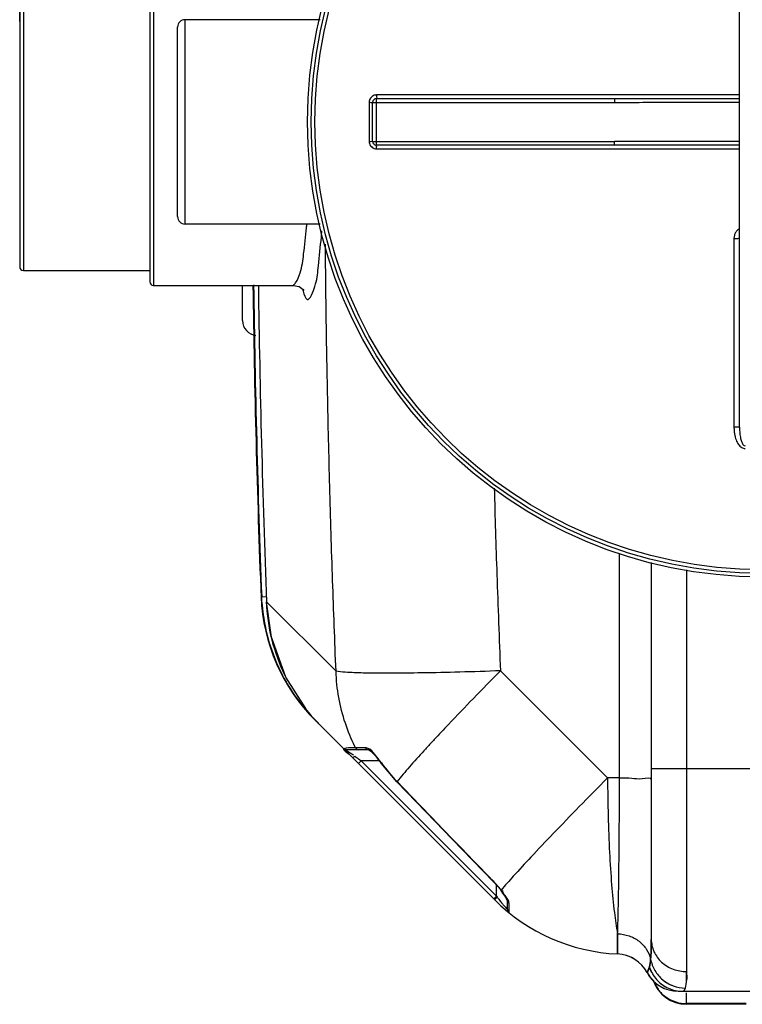
# Model space of a CAD drawing. Units: millimetres. Extents: x 17323 to 21068, y -2182 to 1240.
# Drawn here: x 17987 to 18376, y -2182 to -1652 of the extents above; entities that cross this region are included whole.
import ezdxf

# ---------------------------------------------------------------- set-up
doc = ezdxf.new("R2010")
doc.units = ezdxf.units.MM
doc.layers.add('AM_5', color=3, linetype='Continuous', lineweight=25)
doc.layers.add('körperlinien dünn', color=1, linetype='Continuous', lineweight=25)
doc.styles.get("Standard").update_dxf_attribs({"font": 'ARIAL.TTF'})
doc.dimstyles.new('AM_DIN$0', dxfattribs={"dimtxt": 50, "dimasz": 65, "dimexe": 25, "dimexo": 1, "dimgap": 15, "dimtad": 1, "dimdec": 0, "dimdsep": 46, "dimtxsty": 'STANDARD', "dimcen": 0, "dimclrd": 256, "dimclre": 256, "dimclrt": 2, "dimadec": 0, "dimazin": 2, "dimtp": 0.1, "dimtm": 0.1, "dimtfac": 0.71, "dimtdec": 0, "dimtmove": 0, "dimatfit": 3, "dimfxl": 1, "dimlwd": -1, "dimlwe": -1, "dimarcsym": 0})

# ---------------------------------------------------------------- blocks, each defined once
blk = doc.blocks.new('*D367')
at = {"layer": 'AM_5'}
for p, q in [((17986.8, -1652.87), (17986.8, -956.46)), ((20676.8, -1627.88), (20676.8, -956.46)), ((20611.8, -981.46), (18051.8, -981.46))]:
    blk.add_line(p, q, dxfattribs=at)
for points in [[(18051.8, -970.62), (18051.8, -992.29), (17986.8, -981.46)], [(20611.8, -970.62), (20611.8, -992.29), (20676.8, -981.46)]]:
    blk.add_solid(points, dxfattribs=at)
at = {"layer": 'DEFPOINTS', "color": 0}
for p in [(17986.8, -981.46), (20676.8, -1628.88), (17986.8, -1653.87)]:
    blk.add_point(p, dxfattribs=at)
at = {"layer": 'AM_5', "color": 2, "insert": (19192.08, -940.93), "char_height": 50, "attachment_point": 5}
blk.add_mtext('2690', dxfattribs=at)

msp = doc.modelspace()

# ---------------------------------------------------------------- linework, layer by layer
at = {"layer": 'körperlinien dünn'}
for p, q in [((18374.3, -1871.2), (18374.3, -1542.55)), ((18056.8, -1620.88), (18056.8, -1792.87)), ((18058.8, -1618.87), (18058.8, -1794.87)), ((17988.8, -1626.87), (17988.8, -1786.87)), ((17986.8, -1628.88), (17986.8, -1784.87)), ((18075.8, -1761.87), (18075.8, -1651.87)), ((18148.47, -1651.87), (18075.8, -1651.87)), ((18071.8, -1757.87), (18071.8, -1655.87)), ((18178.8, -1719.37), (18178.8, -1694.37)), ((18178.8, -1694.37), (18306.99, -1694.37)), ((18374.3, -1692.38), (18178.94, -1692.38)), ((18306.99, -1694.37), (18306.99, -1696.37)), ((18174.94, -1696.38), (18174.94, -1717.37)), ((18176.8, -1717.37), (18176.8, -1696.37)), ((18176.8, -1696.37), (18306.99, -1696.37)), ((18176.8, -1717.37), (18306.99, -1717.37)), ((18306.99, -1719.37), (18178.8, -1719.37)), ((18178.94, -1721.36), (18374.3, -1721.36)), ((18306.99, -1719.37), (18306.99, -1717.37)), ((18148.47, -1761.87), (18075.8, -1761.87)), ((18371.32, -1769.58), (18371.32, -1871.03)), ((17988.8, -1786.87), (18056.8, -1786.87)), ((18058.8, -1794.87), (18134.27, -1794.87)), ((18106.8, -1813.87), (18106.8, -1794.87)), ((18309.68, -2060.02), (18309.68, -1939.25)), ((18326.8, -1944.08), (18326.8, -2146.94)), ((18345.8, -1948), (18345.8, -2164.26)), ((18116.72, -1962.16), (18117.08, -1962.51)), ((18116.72, -1962.16), (18116.72, -1962.16)), ((18117.08, -1962.51), (18119.68, -1962.41)), ((18119.75, -1965.17), (18119.74, -1965.17)), ((18157.08, -2002.51), (18119.75, -1965.17)), ((18303.25, -2060.02), (18245.59, -2002.36)), ((18140.75, -2022.73), (18130.08, -2005.74)), ((18141.19, -2023.86), (18141.48, -2023.61)), ((18146, -2029.07), (18145.93, -2029)), ((18146.3, -2029.37), (18242.51, -2125.59)), ((18174.54, -2044.87), (18162.98, -2044.87)), ((18172.87, -2043.79), (18167.6, -2043.79)), ((18169.21, -2052.29), (18170.63, -2050.87)), ((18170.63, -2050.87), (18243.48, -2123.72)), ((18180.56, -2050.87), (18170.63, -2050.87)), ((18181.57, -2051.95), (18181.45, -2052.04)), ((18189.83, -2062.09), (18181.45, -2052.04)), ((18326.8, -2054.87), (18396.8, -2054.87)), ((18309.68, -2060.02), (18303.25, -2060.02)), ((18189.94, -2061.98), (18189.83, -2062.09)), ((18242.14, -2115.95), (18242.05, -2116.04)), ((18244.21, -2118.43), (18242.05, -2116.04)), ((18243.48, -2123.72), (18243.48, -2117.62)), ((18245.74, -2120.34), (18244.21, -2118.43)), ((18242.06, -2125.14), (18243.48, -2123.72)), ((18243.14, -2124.86), (18243.81, -2124.17)), ((18243.48, -2123.72), (18243.81, -2124.17)), ((18246.96, -2121.98), (18245.74, -2120.34)), ((18245.99, -2120.44), (18245.74, -2120.34)), ((18247.98, -2123.45), (18246.96, -2121.98)), ((18248.74, -2124.67), (18247.98, -2123.45)), ((18249.48, -2130.98), (18249.48, -2126.15)), ((18250.22, -2132.53), (18250.22, -2127.61)), ((18308.67, -2154.77), (18308.67, -2143.85)), ((18308.67, -2143.85), (18308.67, -2154.77)), ((18313.74, -2155.74), (18313.3, -2155.59)), ((18341.33, -2174.87), (18387.86, -2174.87)), ((18343.72, -2174.87), (18344.53, -2174.44)), ((18344.53, -2174.44), (18345.13, -2173.14)), ((18345.8, -2181.87), (18345.8, -2175.61)), ((18377.8, -2181.51), (18345.8, -2181.51)), ((18377.8, -2181.87), (18345.8, -2181.87))]:
    msp.add_line(p, q, dxfattribs=at)
for points in [[(18134.27, -1794.87), (18137.32, -1795.57), (18139.32, -1797.06), (18139.72, -1797.6)], [(18130.08, -2005.74), (18122.34, -1984.26), (18119.74, -1965.17)], [(18161.47, -2044.18), (18161.9, -2044.55), (18162.42, -2044.79), (18162.98, -2044.87)], [(18167.6, -2043.79), (18168.05, -2044.36), (18168.67, -2044.74), (18169.38, -2044.87)], [(18172.87, -2043.79), (18173.29, -2044.36), (18173.87, -2044.74), (18174.54, -2044.87)], [(18179.18, -2049.16), (18177.66, -2047.49), (18176.35, -2046.23), (18175.29, -2045.37), (18174.57, -2044.93), (18174.49, -2044.89)], [(18165.82, -2048.89), (18166.12, -2048.95), (18166.62, -2048.75), (18167.23, -2048.32)], [(18181.45, -2052.04), (18180.84, -2051.21), (18179.18, -2049.16)], [(18242.05, -2116.04), (18225.02, -2098.52), (18205.42, -2078.27), (18189.83, -2062.09)], [(18242.51, -2125.58), (18242.66, -2125.38), (18243.14, -2124.86)], [(18249.48, -2126.2), (18249.46, -2126.16), (18249.23, -2125.59), (18248.74, -2124.67)], [(18250.22, -2127.61), (18249.82, -2127.2), (18249.57, -2126.7), (18249.48, -2126.15)], [(18317.94, -2157.68), (18317.92, -2157.67), (18316.62, -2156.92), (18314.95, -2156.15), (18314.79, -2156.09)], [(18325.76, -2161.76), (18325.13, -2163.49), (18324.71, -2164.5), (18324.57, -2164.81)], [(18324.57, -2164.81), (18324.71, -2164.5), (18325.13, -2163.5), (18325.76, -2161.76)]]:
    msp.add_lwpolyline(points, dxfattribs=at)
for radius in [245, 243.04, 241.07]:
    msp.add_circle((18386.8, -1706.87), radius, dxfattribs=at)
for centre, radius, start, end in [((18075.8, -1655.87), 4, 90, 180), ((18178.8, -1696.37), 2, 90, 180), ((18178.8, -1717.37), 2, 180, 270.001), ((18075.8, -1757.87), 4, 180, 270), ((17988.8, -1784.87), 2, 180, 270), ((18058.8, -1792.87), 2, 180, 270), ((24742.63, -1706.87), 6630.83, 180.760581, 182.214401), ((24742.63, -1706.87), 6630.48, 180.758657, 182.209554), ((24742.63, -1706.87), 6627.92, 180.760038, 182.233467), ((18114.8, -1813.87), 8, 180.0008, 264.2643), ((18216.64, -1958.29), 100, 182.4413, 225), ((18256.4, -1998.05), 92.22, 215.7661, 223.8878), ((18313.22, -2054.87), 100, 225.0004, 267.3888), ((18251.48, -2130.98), 2, 180, 230.9476), ((18307.8, -2173.75), 19, 28.0624, 87.3888), ((18307.8, -2173.75), 19, 28.0624, 87.3888), ((18341.33, -2155.87), 19, 208.0614, 245.85), ((18341.33, -2155.87), 19, 208.0624, 270), ((18345.8, -2162.87), 19, 197.9991, 217.7497), ((18345.8, -2162.87), 19, 197.9991, 270)]:
    msp.add_arc(centre, radius, start, end, dxfattribs=at)
for points, knots in [([(18178.94, -1692.38), (18178.52, -1692.38), (18177.68, -1692.52), (18176.55, -1693.09), (18175.65, -1693.99), (18175.07, -1695.13), (18174.94, -1695.96), (18174.94, -1696.38)], [0, 0, 0, 0, 1.250773, 2.503921, 3.755278, 5.001407, 6.253101, 6.253101, 6.253101, 6.253101]), ([(18178.94, -1692.38), (18178.94, -1692.72), (18178.8, -1693.22), (18179.13, -1694.37), (18178.8, -1694.37)], [0, 0, 0, 0, 0.996105, 1.997706, 1.997706, 1.997706, 1.997706]), ([(18306.99, -1694.37), (18312.07, -1694.37), (18322.68, -1694.37), (18339.21, -1694.34), (18356.57, -1694.32), (18368.4, -1694.31), (18374.3, -1694.31)], [0, 0, 0, 0, 15.250923, 31.813916, 49.604021, 67.310143, 67.310143, 67.310143, 67.310143]), ([(18174.94, -1696.38), (18175.25, -1696.38), (18175.72, -1696.23), (18176.8, -1696.68), (18176.8, -1696.37)], [0, 0, 0, 0, 0.939234, 1.85878, 1.85878, 1.85878, 1.85878]), ([(18306.99, -1696.37), (18312.08, -1696.37), (18322.68, -1696.36), (18339.22, -1696.32), (18356.57, -1696.27), (18368.4, -1696.24), (18374.3, -1696.24)], [0, 0, 0, 0, 15.254868, 31.819379, 49.608702, 67.310255, 67.310255, 67.310255, 67.310255]), ([(18174.94, -1717.37), (18175.25, -1717.37), (18175.72, -1717.52), (18176.8, -1717.07), (18176.8, -1717.37)], [0, 0, 0, 0, 0.939248, 1.85878, 1.85878, 1.85878, 1.85878]), ([(18174.94, -1717.37), (18174.94, -1717.78), (18175.07, -1718.62), (18175.65, -1719.75), (18176.55, -1720.65), (18177.68, -1721.23), (18178.52, -1721.36), (18178.94, -1721.36)], [0, 0, 0, 0, 1.247455, 2.498304, 3.749996, 4.998679, 6.2531, 6.2531, 6.2531, 6.2531]), ([(18178.94, -1721.36), (18178.94, -1721.03), (18178.8, -1720.53), (18179.13, -1719.37), (18178.8, -1719.37)], [0, 0, 0, 0, 0.996089, 1.997706, 1.997706, 1.997706, 1.997706]), ([(18374.3, -1717.51), (18369.42, -1717.5), (18358.25, -1717.49), (18341.19, -1717.44), (18323.63, -1717.39), (18312.36, -1717.37), (18306.99, -1717.37)], [0, 0, 0, 0, 14.640324, 33.50991, 51.194089, 67.310252, 67.310252, 67.310252, 67.310252]), ([(18374.3, -1719.44), (18369.42, -1719.44), (18358.25, -1719.43), (18341.18, -1719.41), (18323.63, -1719.38), (18312.36, -1719.37), (18306.99, -1719.37)], [0, 0, 0, 0, 14.644572, 33.515286, 51.198063, 67.310142, 67.310142, 67.310142, 67.310142]), ([(18137.77, -1788.16), (18138.87, -1784.88), (18139.78, -1776.65), (18140.83, -1767.9), (18141.36, -1762.53), (18141.42, -1761.88)], [0, 0, 0, 0, 10.367433, 24.590907, 26.549257, 26.549257, 26.549257, 26.549257]), ([(18374.29, -1764.34), (18373.89, -1764.58), (18373.09, -1765.18), (18372.13, -1766.4), (18371.47, -1767.91), (18371.32, -1769.02), (18371.32, -1769.58)], [0, 0, 0, 0, 1.399446, 2.975815, 4.60803, 6.290174, 6.290174, 6.290174, 6.290174]), ([(18146.11, -1794.12), (18147, -1790.95), (18147.73, -1782.45), (18148.84, -1772.95), (18149.39, -1766.67), (18149.48, -1765.54)], [0, 0, 0, 0, 9.896773, 25.384924, 28.79327, 28.79327, 28.79327, 28.79327]), ([(18371.32, -1769.58), (18371.7, -1769.58), (18372.45, -1769.54), (18373.25, -1769.73), (18374.3, -1769.35), (18374.3, -1769.64)], [0, 0, 0, 0, 1.143297, 2.111409, 2.98574, 2.98574, 2.98574, 2.98574]), ([(18157.08, -2002.51), (18156.42, -1986.27), (18155.18, -1953.13), (18153.66, -1903.21), (18152.5, -1853.72), (18151.77, -1810.25), (18151.47, -1783.55), (18151.37, -1772.66)], [0, 0, 0, 0, 48.750893, 99.495414, 149.821239, 197.262283, 229.931837, 229.931837, 229.931837, 229.931837]), ([(18139.43, -1798.09), (18139.87, -1799.63), (18141.87, -1806.13), (18144.91, -1798.04), (18145.73, -1795.44)], [0, 0, 0, 0, 4.824987, 13.010218, 13.010218, 13.010218, 13.010218]), ([(18371.32, -1871.03), (18371.7, -1871.03), (18372.45, -1871), (18373.25, -1871.18), (18374.3, -1870.9), (18374.3, -1871.2)], [0, 0, 0, 0, 1.143349, 2.112022, 2.992884, 2.992884, 2.992884, 2.992884]), ([(18371.32, -1871.03), (18371.32, -1871.71), (18371.37, -1873.01), (18371.61, -1874.85), (18371.97, -1876.52), (18372.44, -1878.01), (18373.01, -1879.33), (18373.69, -1880.48), (18374.47, -1881.44), (18375.34, -1882.17), (18376.31, -1882.64), (18376.99, -1882.75), (18377.31, -1882.74)], [0, 0, 0, 0, 2.030692, 3.885107, 5.581727, 7.140511, 8.57478, 9.896659, 11.116003, 12.253767, 13.314002, 14.282689, 14.282689, 14.282689, 14.282689]), ([(18374.3, -1871.2), (18374.3, -1871.78), (18374.33, -1872.89), (18374.44, -1874.48), (18374.62, -1875.91), (18374.86, -1877.18), (18375.14, -1878.3), (18375.48, -1879.27), (18375.98, -1880.35), (18376.71, -1881.21), (18377.3, -1881.21)], [0, 0, 0, 0, 1.753266, 3.339971, 4.771961, 6.06218, 7.216594, 8.237965, 9.123618, 10.910444, 10.910444, 10.910444, 10.910444]), ([(18242.26, -1904.06), (18242.68, -1919.54), (18243.67, -1952.32), (18244.89, -1985.08), (18245.59, -2002.36)], [0, 0, 0, 0, 46.483642, 98.361002, 98.361002, 98.361002, 98.361002]), ([(18117.24, -1965.47), (18117.55, -1970.04), (18118.95, -1980.17), (18123.04, -1993.89), (18127.13, -2002.68), (18129.06, -2006.25)], [0, 0, 0, 0, 13.751712, 30.557182, 42.747975, 42.747975, 42.747975, 42.747975]), ([(18130.08, -2005.74), (18129.99, -2005.54), (18126.83, -1999.12), (18121.98, -1985.83), (18120.01, -1972.05), (18119.75, -1965.17)], [0, 0, 0, 0, 0.65979, 21.448069, 42.094776, 42.094776, 42.094776, 42.094776]), ([(18245.59, -2002.36), (18238.28, -2002.63), (18224.21, -2003.07), (18204.28, -2003.53), (18186.99, -2003.69), (18173.18, -2003.68), (18163.65, -2003.23), (18158.67, -2003.01), (18157.08, -2002.51)], [0, 0, 0, 0, 21.941306, 42.22139, 59.814406, 73.835148, 83.576884, 88.575756, 88.575756, 88.575756, 88.575756]), ([(18167.26, -2043.09), (18165.26, -2039.06), (18161.71, -2030.46), (18158.23, -2016.81), (18157.23, -2007.28), (18157.08, -2002.51)], [0, 0, 0, 0, 13.503892, 27.802133, 42.125028, 42.125028, 42.125028, 42.125028]), ([(18245.59, -2002.36), (18240.71, -2007.28), (18231.34, -2016.84), (18219.49, -2029.19), (18212.51, -2036.61), (18209.98, -2039.34)], [0, 0, 0, 0, 20.7917, 40.166527, 51.343543, 51.343543, 51.343543, 51.343543]), ([(18148.98, -2032.05), (18147.55, -2030.63), (18144.71, -2027.6), (18142.06, -2024.41), (18140.75, -2022.73)], [0, 0, 0, 0, 6.043544, 12.443902, 12.443902, 12.443902, 12.443902]), ([(18180.21, -2050.2), (18179.81, -2049.7), (18178.23, -2047.79), (18176.79, -2045.64), (18175.27, -2044.59)], [0, 0, 0, 0, 1.930839, 7.479612, 7.479612, 7.479612, 7.479612]), ([(18204.35, -2045.45), (18201.74, -2048.31), (18196.86, -2053.75), (18192.09, -2059.3), (18189.94, -2061.98)], [0, 0, 0, 0, 11.615432, 21.935648, 21.935648, 21.935648, 21.935648]), ([(18303.25, -2060.02), (18298.16, -2065.15), (18288.39, -2075.07), (18274.64, -2089.26), (18262.79, -2101.74), (18253.41, -2111.9), (18248.1, -2117.89), (18245.99, -2120.44)], [0, 0, 0, 0, 21.678139, 41.762796, 59.267626, 73.3254, 83.256287, 83.256287, 83.256287, 83.256287]), ([(18303.25, -2060.02), (18303.29, -2066.9), (18303.49, -2080.27), (18304.21, -2099.48), (18305.29, -2116.76), (18306.69, -2131.35), (18307.93, -2140.07), (18308.67, -2143.85)], [0, 0, 0, 0, 20.615921, 40.121972, 57.680788, 72.541672, 84.085428, 84.085428, 84.085428, 84.085428]), ([(18308.67, -2143.85), (18308.81, -2140.04), (18309.04, -2131.29), (18309.3, -2116.69), (18309.5, -2099.42), (18309.63, -2080.23), (18309.67, -2066.88), (18309.68, -2060.02)], [0, 0, 0, 0, 11.452732, 26.260335, 43.786618, 63.279609, 83.835919, 83.835919, 83.835919, 83.835919]), ([(18309.68, -2060.02), (18311.9, -2060.04), (18316.28, -2059.86), (18320.85, -2060.93), (18326.8, -2059.35), (18326.8, -2061)], [0, 0, 0, 0, 6.676504, 12.211591, 17.172943, 17.172943, 17.172943, 17.172943]), ([(18242.14, -2115.95), (18236.28, -2109.92), (18224.61, -2097.91), (18207.21, -2079.92), (18195.68, -2067.95), (18189.94, -2061.98)], [0, 0, 0, 0, 25.208222, 50.234033, 75.082378, 75.082378, 75.082378, 75.082378]), ([(18245.99, -2120.44), (18245.17, -2119.36), (18243.98, -2117.78), (18242.53, -2116.45), (18242.04, -2116.07)], [0, 0, 0, 0, 4.052807, 5.898989, 5.898989, 5.898989, 5.898989]), ([(18245.48, -2126.33), (18245.72, -2126.63), (18246.36, -2127.42), (18247.02, -2128.2), (18247.43, -2128.68)], [0, 0, 0, 0, 1.150381, 3.050725, 3.050725, 3.050725, 3.050725]), ([(18308.67, -2143.85), (18310.76, -2143.94), (18314.9, -2144.72), (18320.38, -2147.66), (18324.52, -2152.05), (18326.07, -2155.72), (18326.46, -2157.59)], [0, 0, 0, 0, 6.290902, 12.431834, 18.350537, 24.068008, 24.068008, 24.068008, 24.068008]), ([(18308.67, -2143.85), (18310.76, -2143.94), (18314.9, -2144.72), (18320.38, -2147.66), (18324.52, -2152.05), (18326.07, -2155.72), (18326.46, -2157.59)], [0, 0, 0, 0, 6.290896, 12.431826, 18.350528, 24.068003, 24.068003, 24.068003, 24.068003]), ([(18326.8, -2146.94), (18326.8, -2149), (18326.77, -2152.55), (18326.6, -2156.1), (18326.46, -2157.59)], [0, 0, 0, 0, 6.168198, 10.652961, 10.652961, 10.652961, 10.652961]), ([(18326.46, -2157.59), (18326.6, -2156.08), (18326.77, -2152.53), (18326.8, -2148.98), (18326.8, -2146.94)], [0, 0, 0, 0, 4.524615, 10.652741, 10.652741, 10.652741, 10.652741]), ([(18326.8, -2146.94), (18326.8, -2149.2), (18327.82, -2153.84), (18332.12, -2159.59), (18338.42, -2163.39), (18343.34, -2164.26), (18345.8, -2164.26)], [0, 0, 0, 0, 6.78372, 13.750427, 20.96789, 28.35755, 28.35755, 28.35755, 28.35755]), ([(18326.8, -2146.94), (18326.8, -2149.2), (18327.82, -2153.84), (18332.12, -2159.59), (18338.42, -2163.39), (18343.34, -2164.26), (18345.8, -2164.26)], [0, 0, 0, 0, 6.783763, 13.750475, 20.967931, 28.357585, 28.357585, 28.357585, 28.357585]), ([(18325.76, -2161.76), (18326.57, -2164.26), (18329.05, -2168.58), (18332.91, -2171.62), (18334.86, -2172.65)], [0, 0, 0, 0, 7.885171, 14.444922, 14.444922, 14.444922, 14.444922]), ([(18325.76, -2161.76), (18326.57, -2164.26), (18329.27, -2168.97), (18335.8, -2173.74), (18341.1, -2174.87), (18343.72, -2174.87)], [0, 0, 0, 0, 7.885222, 15.751551, 23.603738, 23.603738, 23.603738, 23.603738]), ([(18326.46, -2157.59), (18326.86, -2159.72), (18328.41, -2163.9), (18332.5, -2168.69), (18335.96, -2170.82), (18337.65, -2171.55)], [0, 0, 0, 0, 6.509399, 13.054396, 18.536309, 18.536309, 18.536309, 18.536309]), ([(18326.46, -2157.59), (18326.86, -2159.72), (18328.41, -2163.9), (18332.74, -2168.97), (18338.53, -2172.31), (18342.94, -2173.12), (18345.13, -2173.14)], [0, 0, 0, 0, 6.509359, 13.054315, 19.62372, 26.195229, 26.195229, 26.195229, 26.195229]), ([(18328.01, -2169.34), (18328.61, -2170.91), (18329.56, -2172.66), (18330.76, -2174.21), (18330.93, -2174.43)], [0, 0, 0, 0, 5.050184, 5.872898, 5.872898, 5.872898, 5.872898]), ([(18328.01, -2169.34), (18328.61, -2170.91), (18330.38, -2174.16), (18333.03, -2176.78), (18334.63, -2177.93)], [0, 0, 0, 0, 5.050309, 10.959055, 10.959055, 10.959055, 10.959055])]:
    msp.add_open_spline(points, degree=3, knots=knots, dxfattribs=at)
for points in [[(18135.32, -1793.53), (18136.46, -1791.93), (18137.14, -1790.02), (18137.77, -1788.16)], [(18134.16, -1794.6), (18134.65, -1794.42), (18135.01, -1793.96), (18135.32, -1793.53)], [(18145.73, -1795.44), (18145.86, -1795), (18145.99, -1794.56), (18146.11, -1794.12)], [(18139.11, -1796.98), (18139.18, -1797.22), (18139.24, -1797.45), (18139.31, -1797.69)], [(18139.31, -1797.69), (18139.35, -1797.82), (18139.39, -1797.96), (18139.43, -1798.09)], [(18117.24, -1965.47), (18117.17, -1964.48), (18117.12, -1963.5), (18117.08, -1962.51)], [(18129.06, -2006.25), (18129.8, -2007.62), (18130.57, -2008.96), (18131.37, -2010.29)], [(18131.37, -2010.29), (18134.05, -2014.74), (18137.09, -2018.99), (18140.43, -2022.97)], [(18140.43, -2022.97), (18140.68, -2023.27), (18140.93, -2023.56), (18141.19, -2023.86)], [(18141.19, -2023.86), (18142.01, -2024.82), (18142.86, -2025.77), (18143.72, -2026.7)], [(18143.72, -2026.7), (18144.45, -2027.48), (18145.18, -2028.25), (18145.93, -2029)], [(18145.93, -2029), (18146.05, -2029.13), (18146.18, -2029.25), (18146.3, -2029.37)], [(18146.3, -2029.38), (18146.29, -2029.36), (18146.28, -2029.35), (18146.26, -2029.34)], [(18209.98, -2039.34), (18208.64, -2040.78), (18207.3, -2042.23), (18205.97, -2043.68)], [(18161.47, -2044.18), (18159.9, -2044.44), (18163.56, -2046.61), (18164.69, -2047.74)], [(18162.6, -2044.06), (18162.23, -2044.12), (18161.87, -2044.2), (18161.51, -2044.31)], [(18162.98, -2044.87), (18161.62, -2044.87), (18165.04, -2046.66), (18166.12, -2047.48)], [(18167.6, -2043.79), (18165.94, -2043.86), (18164.25, -2043.77), (18162.6, -2044.06)], [(18167.6, -2043.79), (18167.49, -2043.56), (18167.37, -2043.32), (18167.26, -2043.09)], [(18173.39, -2043.82), (18173.22, -2043.8), (18173.04, -2043.79), (18172.87, -2043.79)], [(18175.27, -2044.59), (18174.71, -2044.21), (18174.06, -2043.92), (18173.39, -2043.82)], [(18204.55, -2045.23), (18204.49, -2045.3), (18204.42, -2045.37), (18204.35, -2045.45)], [(18205.97, -2043.68), (18205.5, -2044.19), (18205.03, -2044.71), (18204.55, -2045.23)], [(18164.69, -2047.74), (18164.84, -2047.89), (18165.1, -2048.13), (18164.98, -2048.31)], [(18166.12, -2047.48), (18166.25, -2047.57), (18166.47, -2047.67), (18166.44, -2047.82)], [(18167.23, -2048.32), (18167.75, -2048.71), (18168.27, -2049.1), (18168.79, -2049.49)], [(18168.79, -2049.49), (18169.09, -2049.72), (18169.38, -2049.94), (18169.67, -2050.16)], [(18169.67, -2050.16), (18169.99, -2050.39), (18170.31, -2050.63), (18170.63, -2050.87)], [(18181.57, -2051.95), (18181.14, -2051.35), (18180.68, -2050.77), (18180.21, -2050.2)], [(18243.81, -2124.17), (18244.1, -2124.55), (18244.39, -2124.93), (18244.69, -2125.31)], [(18247.17, -2121.98), (18246.95, -2121.57), (18246.79, -2121.08), (18246.89, -2120.63)], [(18248.11, -2123.37), (18247.77, -2122.92), (18247.43, -2122.47), (18247.17, -2121.98)], [(18249.61, -2125.52), (18249.19, -2124.75), (18248.64, -2124.06), (18248.11, -2123.37)], [(18244.69, -2125.31), (18244.95, -2125.65), (18245.21, -2125.99), (18245.48, -2126.33)], [(18247.43, -2128.68), (18247.59, -2128.86), (18247.75, -2129.05), (18247.92, -2129.24)], [(18247.92, -2129.24), (18248.39, -2129.78), (18248.88, -2130.32), (18249.37, -2130.86)], [(18250.22, -2127.61), (18250.22, -2126.88), (18249.96, -2126.15), (18249.61, -2125.52)], [(18249.37, -2130.86), (18249.4, -2130.9), (18249.44, -2130.94), (18249.48, -2130.98)], [(18326.46, -2157.59), (18326.34, -2158.99), (18326.2, -2160.42), (18325.76, -2161.76)], [(18325.76, -2161.76), (18326.2, -2160.42), (18326.34, -2158.99), (18326.46, -2157.59)], [(18345.13, -2173.14), (18345.93, -2170.28), (18345.8, -2167.23), (18345.8, -2164.26)], [(18345.8, -2164.26), (18345.8, -2165.84), (18346.06, -2167.48), (18345.81, -2169.04)], [(18334.63, -2177.93), (18336.24, -2179.08), (18338.05, -2179.99), (18339.93, -2180.59)], [(18339.93, -2180.59), (18341.82, -2181.2), (18343.82, -2181.51), (18345.8, -2181.51)]]:
    msp.add_open_spline(points, degree=3, dxfattribs=at)

# ---------------------------------------------------------------- dimensions: what is measured, and where the dimension line sits
at = {"layer": 'AM_5'}
dim = msp.add_linear_dim(base=(17986.8, -981.46), p1=(20676.8, -1628.88), p2=(17986.8, -1653.87), angle=0, dimstyle='AM_DIN$0', dxfattribs=at)
dim.commit()
dim.dimension.update_dxf_attribs({"geometry": '*D367', "text_midpoint": (19192.08, -981.46), "dimtype": 160})

doc.saveas('drawing.dxf')
